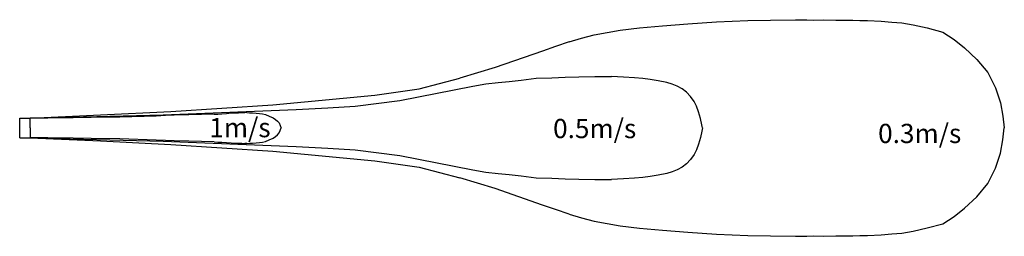
# Model space of a CAD drawing. Extents: x -187 to 18006, y -1852 to 2146.
import ezdxf

# ---------------------------------------------------------------- set-up
doc = ezdxf.new("R2010")
doc.units = 0
doc.layers.add('_________1', color=160, linetype='CONTINUOUS')
doc.styles.add('STD', font='txt')

# ---------------------------------------------------------------- blocks, each defined once
blk = doc.blocks.new('MTEXT_0')
at = {"layer": '_________1', "color": 104, "style": 'STD'}
blk.add_text('1m/s', height=3.937252, dxfattribs=at).set_placement((43.17876, 144.870744))
blk = doc.blocks.new('MTEXT_1')
at = {"layer": '_________1', "color": 104, "style": 'STD'}
blk.add_text('0.5m/s', height=3.937252, dxfattribs=at).set_placement((113.672648, 144.68023))
blk = doc.blocks.new('MTEXT_2')
at = {"layer": '_________1', "color": 104, "style": 'STD'}
blk.add_text('0.3m/s', height=3.937252, dxfattribs=at).set_placement((180.316987, 143.675985))

msp = doc.modelspace()

# ---------------------------------------------------------------- linework, layer by layer
at = {"layer": '_________1', "color": 104}
for p, q in [((-187, 327), (6, 327)), ((-187, -33), (-187, 327)), ((6, 147), (6, 327)), ((6, 147), (6, -33)), ((-187, -33), (6, -33))]:
    msp.add_line(p, q, dxfattribs=at)
for points in [[(11268, 1996), (11693, 2033), (12160, 2071), (12160, 2071), (12689, 2106), (13268, 2132), (13268, 2132), (13687, 2140), (14149, 2146)], [(14149, 2146), (14256, 2144), (14356, 2141), (14356, 2141), (14478, 2138), (14657, 2142)], [(14657, 2142), (14893, 2138), (15206, 2138), (15206, 2138), (15337, 2133), (15477, 2130)], [(15477, 2130), (15731, 2117), (15926, 2102), (15926, 2102), (16112, 2086), (16324, 2054), (16324, 2054), (16583, 1993), (16871, 1915)], [(9963, 1738), (10197, 1808), (10430, 1865), (10430, 1865), (10910, 1955), (11268, 1996)], [(16871, 1915), (17078, 1782), (17270, 1627)], [(9963, 1738), (9714, 1651), (9476, 1568), (9476, 1568), (8598, 1264), (7948, 1067)], [(17270, 1627), (17501, 1414), (17701, 1173), (17701, 1173), (17845, 891), (17935, 609), (17935, 609), (17982, 367), (18006, 147)], [(9646, 1073), (9893, 1085), (10146, 1091), (10146, 1091), (10438, 1095), (10747, 1100)], [(11771, 989), (11613, 1020), (11465, 1045), (11465, 1045), (11327, 1060), (11171, 1071), (11171, 1071), (10972, 1085), (10747, 1100)], [(6, 327), (1306, 387), (2606, 452), (2606, 452), (4492, 572), (6376, 751), (6376, 751), (7192, 867), (7948, 1067)], [(6, 327), (2463, 392), (4919, 486), (4919, 486), (5507, 517), (6010, 548), (6010, 548), (6839, 654), (8183, 917)], [(8183, 917), (8428, 959), (8655, 988), (8655, 988), (8856, 1006), (9077, 1029), (9077, 1029), (9354, 1066), (9646, 1073)], [(12431, 147), (12426, 175), (12419, 205), (12419, 205), (12390, 324), (12355, 445), (12355, 445), (12319, 547), (12274, 637), (12274, 637), (12210, 726), (12133, 807), (12133, 807), (12051, 870), (11963, 917), (11963, 917), (11869, 956), (11771, 989)], [(3406, 403), (2940, 389), (2667, 381), (2667, 381), (2507, 375), (2335, 368), (2335, 368), (1666, 347), (1133, 339), (1133, 339), (804, 333), (336, 329), (336, 329), (175, 328), (6, 327)], [(3406, 403), (3473, 405), (3547, 410), (3547, 410), (3632, 417), (3723, 424)], [(3723, 424), (3793, 427), (3858, 429), (3858, 429), (3918, 430), (3973, 430)], [(4011, 430), (3992, 430), (3973, 430)], [(4011, 430), (4062, 428), (4117, 424), (4117, 424), (4180, 419), (4242, 414), (4242, 414), (4300, 407), (4358, 393), (4358, 393), (4424, 367), (4495, 332)], [(4495, 332), (4538, 302), (4577, 270), (4577, 270), (4605, 239), (4627, 194), (4627, 194), (4635, 172), (4643, 147)], [(4495, -39), (4538, -9), (4577, 23), (4577, 23), (4605, 55), (4627, 99), (4627, 99), (4635, 122), (4643, 147)], [(12431, 147), (12426, 118), (12419, 88), (12419, 88), (12390, -30), (12355, -152), (12355, -152), (12319, -254), (12274, -343), (12274, -343), (12210, -433), (12133, -513), (12133, -513), (12051, -576), (11963, -624), (11963, -624), (11869, -662), (11771, -695)], [(17270, -1334), (17501, -1121), (17701, -880), (17701, -880), (17845, -597), (17935, -315), (17935, -315), (17982, -73), (18006, 147)], [(3406, -109), (2940, -95), (2667, -88), (2667, -88), (2507, -82), (2335, -75), (2335, -75), (1666, -53), (1133, -45), (1133, -45), (804, -40), (336, -35), (336, -35), (175, -34), (6, -33)], [(6, -33), (2463, -99), (4919, -193), (4919, -193), (5507, -223), (6010, -255), (6010, -255), (6839, -361), (8183, -624)], [(6, -33), (1306, -93), (2606, -159), (2606, -159), (4492, -279), (6376, -458), (6376, -458), (7192, -574), (7948, -773)], [(3406, -109), (3473, -112), (3547, -117), (3547, -117), (3632, -123), (3723, -130)], [(3723, -130), (3793, -133), (3858, -136), (3858, -136), (3918, -136), (3973, -137)], [(4011, -137), (3992, -137), (3973, -137)], [(4011, -137), (4062, -135), (4117, -131), (4117, -131), (4180, -126), (4242, -120), (4242, -120), (4300, -114), (4358, -100), (4358, -100), (4424, -73), (4495, -39)], [(8183, -624), (8428, -666), (8655, -695), (8655, -695), (8856, -713), (9077, -736), (9077, -736), (9354, -772), (9646, -780)], [(11771, -695), (11613, -726), (11465, -751), (11465, -751), (11327, -766), (11171, -778), (11171, -778), (10972, -791), (10747, -807)], [(9963, -1444), (9714, -1358), (9476, -1275), (9476, -1275), (8598, -971), (7948, -773)], [(9646, -780), (9893, -791), (10146, -797), (10146, -797), (10438, -802), (10747, -807)], [(9963, -1444), (10197, -1514), (10430, -1571), (10430, -1571), (10910, -1661), (11268, -1703)], [(16871, -1622), (17078, -1489), (17270, -1334)], [(15477, -1836), (15731, -1823), (15926, -1809), (15926, -1809), (16112, -1792), (16324, -1760), (16324, -1760), (16583, -1699), (16871, -1622)], [(11268, -1703), (11693, -1740), (12160, -1777), (12160, -1777), (12689, -1812), (13268, -1838), (13268, -1838), (13687, -1847), (14149, -1852)], [(14149, -1852), (14256, -1851), (14356, -1848), (14356, -1848), (14478, -1845), (14657, -1848)], [(14657, -1848), (14893, -1845), (15206, -1844), (15206, -1844), (15337, -1839), (15477, -1836)]]:
    msp.add_lwpolyline(points, dxfattribs=at)

# ---------------------------------------------------------------- block references
at = {"layer": '_________1', "color": 104, "xscale": 90.11788861717343, "yscale": 90.11788861717287, "zscale": 90.11788861717343}
for name in ['MTEXT_0', 'MTEXT_1', 'MTEXT_2']:
    msp.add_blockref(name, (-575, -13079), dxfattribs=at)

doc.saveas('drawing.dxf')
